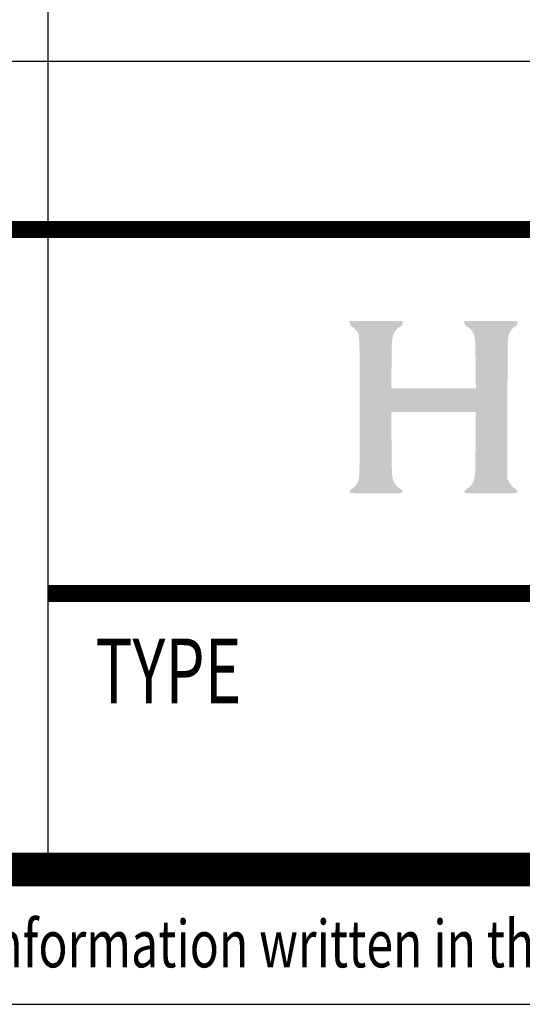
# Model space of a CAD drawing. Units: millimetres. Extents: x 155844 to 159705, y 147 to 2877.
# Drawn here: x 157445 to 157639, y 329 to 709 of the extents above; entities that cross this region are included whole.
import ezdxf
from ezdxf.enums import TextEntityAlignment as Align

# ---------------------------------------------------------------- set-up
doc = ezdxf.new("R2010")
doc.units = ezdxf.units.MM
doc.header["$LTSCALE"] = 5
doc.layers.get('0').update_dxf_attribs({"linetype": 'CONTINUOUS', "lineweight": 25})
doc.styles.add('HY견고딕', font='txt')
doc.styles.add('ROMANS', font='romans.shx', dxfattribs={"width": 0.7, "height": 3.5, "bigfont": 'whgtxt.shx'})

# ---------------------------------------------------------------- blocks, each defined once
blk = doc.blocks.new('HS_A4양식_S_L(210X297MM)')
blk.add_line((18.00000000000022, 17.99999999999989), (283.0000000000002, 17.99999999999989))
at = {"color": 0}
blk.add_line((18, 14), (283, 13.99999999999946), dxfattribs=at)
at = {"color": 3, "const_width": 1}
blk.add_lwpolyline([(21.99999999999988, 17.99999999999989), (279, 17.99999999999989), (279, 185.9999999999999), (21.99999999999988, 185.9999999999999), (21.99999999999988, 17.49999999999989)], dxfattribs=at)
at = {"style": 'ROMANS', "width": 0.75}
blk.add_text("The information written in this drawing is HYOSUNG HEAVY INDUSTRIES's property, and may not be disclosed and/or reproduced without the prior official permission of HYOSUNG HEAVY INDUSTRIES Corp.", height=1.4, dxfattribs=at).set_placement((119.1439814139106, 15.09694235422097))
blk = doc.blocks.new('hico_ci')
at = {"true_color": 0x0e4194}
h = blk.add_hatch(color=154, dxfattribs=at)
edge = h.paths.add_edge_path()
edge.add_arc((9.187206241704985, 4.474995863492239), 4.498239501168128, 175.2537226692827, 178.5498361790088, ccw=False)
edge.add_arc((5.042671590962271, 4.819109166834593), 0.3394438297334494, 153.4349841819123, 175.2537514333179, ccw=False)
edge.add_arc((5.071663409174676, 4.80461320228045), 0.3718576926876159, 144.9618109578997, 153.4349734583033, ccw=False)
edge.add_arc((5.256509309624079, 4.674998314432045), 0.5976186859187361, 139.0231175462949, 144.9617560923459, ccw=False)
edge.add_arc((5.236532895520156, 4.69234900617333), 0.5711592145661168, 133.0052057162648, 139.0230876761897, ccw=False)
edge.add_arc((5.018875177344938, 4.925716310526852), 0.2520429645533461, 121.9132370704495, 133.0052818469795, ccw=False)
edge.add_arc((4.715230563155529, 5.413290726485641), 0.3223513797988501, 301.9132309446089, 310.3303197891168)
edge.add_arc((4.797640705980484, 5.316219868010194), 0.1950164544817469, 310.3303833331533, 322.5946277058486)
edge.add_arc((4.839218605550741, 5.284425070712089), 0.1426749712404812, 322.5946005615776, 337.0483214169311)
edge.add_arc((4.895502404485939, 5.260590102719391), 0.08155237540408382, 337.0482654015563, 359.0191881501167)
edge.add_line((4.977042831148736, 5.259194125034213), (4.978126206148744, 5.322475375034216))
edge.add_line((4.978126206148744, 5.322475375034216), (3.403126206148727, 5.322475375034216))
edge.add_line((3.403126206148727, 5.322475375034216), (3.403126206148727, 5.258558612534216))
edge.add_arc((3.489054609459487, 5.258558602177899), 0.08592840331076053, 179.9999930945587, 201.896430197849)
edge.add_arc((3.508759805562704, 5.266478623680712), 0.1071656699444701, 201.8964349379639, 220.4517036111342)
edge.add_arc((3.555216204034849, 5.306088389450778), 0.1682158992917882, 220.4516852156523, 234.7702635664025)
edge.add_arc((3.714921506619845, 5.532236513483255), 0.4450710196654485, 234.7703152045882, 241.6959536183637)
edge.add_arc((3.370559277503048, 4.892793994589184), 0.2812017113468315, 50.86006920147929, 61.69601591759522, ccw=False)
edge.add_arc((3.230406123309649, 4.720580746704243), 0.503238441140414, 43.851556820799374, 50.86008287560321, ccw=False)
edge.add_arc((3.214684643927228, 4.705477243713844), 0.5250393749862967, 36.958888156783416, 43.85155418618689, ccw=False)
edge.add_arc((3.334909242005239, 4.795937387483264), 0.3745834292956964, 28.081160592727713, 36.95893840601258, ccw=False)
edge.add_arc((3.328178829164273, 4.79234638166642), 0.3822119140581335, 13.225971721686392, 28.08117957276511, ccw=False)
edge.add_arc((2.934479721115963, 4.699816870763314), 0.7866382955739778, 4.568339894188625, 13.225966081551292, ccw=False)
edge.add_arc((0.4831151305145909, 4.503949018237449), 3.245815509950178, 1.0691973059704196, 4.568322420985396, ccw=False)
edge.add_arc((-73.17354544890884, 3.129353473349468), 76.91530146325515, 0.7171187235201728, 1.0691437160049873, ccw=False)
edge.add_line((3.735731612398723, 4.092006625034216), (3.745324178023736, 3.325600375034213))
edge.add_line((3.745324178023736, 3.325600375034213), (1.233419284273708, 3.325600375034213))
edge.add_line((1.233419284273708, 3.325600375034213), (1.242491481148733, 4.077944125034207))
edge.add_arc((75.90618228072583, 3.177563421383283), 74.66911951554243, 178.9492778471202, 179.3090950468247, ccw=False)
edge.add_arc((4.282964990864201, 4.491173809992091), 3.033857059099433, 175.2773226468395, 178.9492095330713, ccw=False)
edge.add_arc((2.013039278544909, 4.678699385533207), 0.7561984848333905, 166.2161886248321, 175.2772610728294, ccw=False)
edge.add_arc((1.759362372076708, 4.740932551854101), 0.4949994422134496, 153.7689169121626, 166.2162039020276, ccw=False)
edge.add_arc((1.800189139239734, 4.720816306101909), 0.5405130474314183, 146.6203152238009, 153.7689675831356, ccw=False)
edge.add_arc((1.723748335325155, 4.771181025968176), 0.4489717916486352, 138.4044318073887, 146.6203338569659, ccw=False)
edge.add_arc((1.681835766206717, 4.808387644888256), 0.3929272027817155, 129.6235305108242, 138.4045076812389, ccw=False)
edge.add_arc((1.609824533388434, 4.895361977600345), 0.2800106309129096, 118.30405277692299, 129.6235900095008, ccw=False)
edge.add_arc((1.282102172046677, 5.503905982342317), 0.411167892936678, 298.3040095837438, 305.557753168687)
edge.add_arc((1.425983022421036, 5.302621709935735), 0.1637470825292852, 305.5578003203777, 319.9850413397115)
edge.add_arc((1.469426584904454, 5.26614899984898), 0.1070231748508289, 319.985000569702, 338.3915837106468)
edge.add_arc((1.488589579857035, 5.258558508530541), 0.08641162629175485, 338.3916259662098, 360.0000689603048)
edge.add_line((1.575001206148727, 5.258558612534216), (1.575001206148727, 5.322475375034216))
edge.add_line((1.575001206148727, 5.322475375034216), (1.206148738219781e-06, 5.322475375034216))
edge.add_line((1.206148738219781e-06, 5.322475375034216), (0.001084581148745656, 5.259194125034213))
edge.add_arc((0.082479051802693, 5.260587643541271), 0.08140639868502848, 180.9808397163434, 202.8761413317683)
edge.add_arc((0.1423707861414982, 5.285857737444275), 0.1464109945837339, 202.8762204470773, 216.9861301798927)
edge.add_arc((0.1828571035281357, 5.316350986147711), 0.1970961019824657, 216.9861263263339, 229.0769113661756)
edge.add_arc((0.2567737485896942, 5.401612771392394), 0.3099377717689635, 229.0768540884552, 237.6900818440591)
edge.add_arc((-0.07093909109062224, 4.883421070461083), 0.3031840303270175, 48.650506051959894, 57.69006886427968, ccw=False)
edge.add_arc((-0.2908639050203305, 4.633520156915012), 0.6360764909997402, 43.45704618637882, 48.65059236674932, ccw=False)
edge.add_arc((-0.3005782787821545, 4.62431513076794), 0.6494593742435518, 38.29306624160358, 43.457062893171496, ccw=False)
edge.add_arc((-0.07746318547236797, 4.800477359561668), 0.3651822634589424, 30.346072502035383, 38.29301911529478, ccw=False)
edge.add_arc((0.004452605858347169, 4.848433362575278), 0.2702613748497263, 4.939850417253922, 30.346095271918898, ccw=False)
edge.add_arc((-3.871390973780052, 4.513435301850194), 4.160555342471186, 1.4857082299291733, 4.9399237902986215, ccw=False)
edge.add_arc((-19.0457361730914, 4.119839736796095), 19.34000426845374, 0.08825274715462683, 1.4857940784032735, ccw=False)
edge.add_arc((-900.0484495360081, 2.762499201446857), 900.3437632423573, 3.8257286519183253e-05, 0.08827375337710919, ccw=False)
edge.add_arc((-783.1345653051247, 2.763213324245754), 783.4298790112815, 359.9019013709751, 359.999991739512, ccw=False)
edge.add_arc((-22.00426329788951, 1.46004324254308), 22.2984613928216, 358.6217082638505, 359.9019118458351, ccw=False)
edge.add_arc((-5.28173699924713, 1.05769293459494), 5.571095444200401, 355.8244394385408, 358.6217096645656, ccw=False)
edge.add_arc((-0.0486603602513469, 0.675643774356459), 0.324091282734368, 333.59583388099725, 355.82446818877577, ccw=False)
edge.add_arc((-0.06711660006649822, 0.6848072708787925), 0.3446971667635955, 324.71278282674115, 333.59582394142444, ccw=False)
edge.add_arc((-0.2793308621381811, 0.8349926613728513), 0.6046789825592855, 318.8810723033326, 324.71275289466405, ccw=False)
edge.add_arc((-0.2696616184250615, 0.8265514293682088), 0.5918435366558339, 313.0127890666265, 318.8811150701176, ccw=False)
edge.add_arc((-0.06146021859018447, 0.6033825489550821), 0.286635129042212, 302.9192345195131, 313.0128034544713, ccw=False)
edge.add_arc((0.2739643268929228, 0.0852757114656697), 0.3305717412744084, 122.9191504773445, 130.6857129611274)
edge.add_arc((0.2418668742776333, 0.1226110453020794), 0.2813358436280508, 130.6856831070009, 139.4506409552877)
edge.add_arc((0.1942187074765798, 0.1633775980702978), 0.2186281118552285, 139.4506670761514, 148.9908588826204)
edge.add_arc((0.04574302144092712, 0.2526230686338522), 0.04539479127323905, 148.9908961198134, 179.5947700260125)
edge.add_arc((0.02971784233687913, 0.2527363711246977), 0.02936921163414629, 179.5946938713614, 258.3746153831533)
edge.add_arc((0.1624848353998516, 0.8980770354915961), 0.6882255294550204, 258.3746488449025, 266.4220843892311)
edge.add_arc((0.3222814126168032, 3.453747093226326), 3.248886457826702, 266.4221478909752, 269.7203236218828)
edge.add_arc((0.7875283573369529, 98.78581201744271), 98.58208664241224, 269.7203809544621, 269.9999842197649)
edge.add_arc((0.7874523699088058, 100.8464148642967), 100.6426894892743, 270.0000278024211, 270.2755057776488)
edge.add_arc((1.256101978819146, 3.383122773588099), 3.178270660585631, 270.2755883282429, 273.6223406695814)
edge.add_arc((1.416039785487015, 0.8566948252136513), 0.6467852704781617, 273.6223929170538, 282.0653444305648)
edge.add_arc((1.544954992237052, 0.2535796344224082), 0.0300462139116547, 282.0652958080877, 360.0000059339637)
edge.add_arc((1.531879575042382, 0.2535796530095666), 0.04312163110634792, 359.9999794378645, 392.3774988077429)
edge.add_arc((1.417932497964927, 0.1813295269256798), 0.1780438942567621, 32.37746296522032, 43.66979372378722)
edge.add_arc((1.371248229628833, 0.1367642033499408), 0.2425844936921916, 43.66978207044835, 53.61489526208166)
edge.add_arc((1.32534795801169, 0.07447313980362935), 0.3199602749948969, 53.6148476587878, 61.69593142636136)
edge.add_arc((1.60982453338849, 0.6027137724681069), 0.2800106309129513, 230.3764099904914, 241.6959472230689, ccw=False)
edge.add_arc((1.681835766206717, 0.6896881051801813), 0.3929272027817154, 221.5954923187611, 230.3764694891758, ccw=False)
edge.add_arc((1.72374833532507, 0.7268947241002621), 0.4489717916485712, 213.3796661430414, 221.5955681926185, ccw=False)
edge.add_arc((1.800189139239734, 0.7772594439665141), 0.5405130474314177, 206.2310324168643, 213.3796847761991, ccw=False)
edge.add_arc((1.729733385805815, 0.7425437349124877), 0.4619688328321589, 192.0099621484317, 206.2310582069813, ccw=False)
edge.add_arc((2.213791155062751, 0.8455212676515629), 0.9568590188603565, 183.7610948827286, 192.0099567370851, ccw=False)
edge.add_arc((5.780207194946257, 1.079969930258855), 4.530972831393011, 180.7658398194206, 183.7610926255462, ccw=False)
edge.add_arc((151.083783855358, 3.022253563105366), 149.8475302363169, 180.5265644720688, 180.7658315603869, ccw=False)
edge.add_line((1.242581734273784, 1.645131625034253), (1.233599734273724, 2.622475375034213))
edge.add_line((1.233599734273724, 2.622475375034213), (3.74394793739873, 2.622475375034213))
edge.add_line((3.74394793739873, 2.622475375034213), (3.735255821773706, 1.64513162503421))
edge.add_arc((-146.3066071123479, 2.979464021770667), 150.047795970773, 359.2514402986514, 359.4904782041009, ccw=False)
edge.add_arc((-0.7960221241915804, 1.078284990595407), 4.524791516824053, 356.253890915286, 359.25143516085666, ccw=False)
edge.add_arc((2.766690528925693, 0.8450158720550291), 0.9544503664091994, 347.98989706668414, 356.25386538423106, ccw=False)
edge.add_arc((3.248412297913632, 0.7425341993875918), 0.4619482283940666, 333.76900104508525, 347.9898688018067, ccw=False)
edge.add_arc((3.17793827305772, 0.7772594439665141), 0.5405130474314176, 326.62031522380096, 333.7689675831358, ccw=False)
edge.add_arc((3.254379076972384, 0.7268947241002621), 0.4489717916485708, 318.4044318073815, 326.6203338569586, ccw=False)
edge.add_arc((3.296291646090737, 0.6896881051801813), 0.3929272027817167, 309.623530510824, 318.40450768123867, ccw=False)
edge.add_arc((3.368302878908992, 0.6027137724679505), 0.2800106309128179, 298.30405277694587, 309.6235900095239, ccw=False)
edge.add_arc((3.652779454285763, 0.07447313980348724), 0.3199602749950114, 118.3040685736217, 126.3851523411967)
edge.add_arc((3.606879182668621, 0.1367642033499408), 0.2425844936921915, 126.3851047379184, 136.3302179295517)
edge.add_arc((3.560194914332527, 0.1813295269256656), 0.178043894256764, 136.3302062762122, 147.6225370347786)
edge.add_arc((3.446247837255072, 0.2535796530095666), 0.04312163110634373, 147.6225011922566, 180.000020562136)
edge.add_arc((3.433172420060401, 0.2535796344224082), 0.03004621391167477, 179.9999940660439, 257.9347041919114)
edge.add_arc((3.562087626810467, 0.8566948252136513), 0.6467852704781616, 257.9346555694326, 266.3776070829437)
edge.add_arc((3.722025433478279, 3.383122773588639), 3.178270660586161, 266.3776593304197, 269.7244116717577)
edge.add_arc((4.190675042392286, 100.8464148642849), 100.6426894892625, 269.7244942223491, 269.9999721975768)
edge.add_arc((4.19056098669833, 102.0059297363301), 101.8022043613168, 270.000036706467, 270.2732228537978)
edge.add_arc((4.661037702820863, 3.345250955196079), 3.140403820813704, 270.2732949301528, 273.6463976657705)
edge.add_arc((4.821023897840803, 0.8347796219481864), 0.6248398884805046, 273.6464328660275, 282.3152729875675)
edge.add_arc((4.94783585105634, 0.2539114129939861), 0.03029035509240759, 282.3152856719681, 359.9999754859487)
edge.add_arc((4.931431382099532, 0.2539114281091912), 0.04669482404921999, 359.9999655512809, 389.2094460512672)
edge.add_arc((4.82060837233476, 0.1919507527718736), 0.1736627915905287, 29.20939099351878, 40.20563086756618)
edge.add_arc((4.783691920476514, 0.1607477402299224), 0.2219996554678509, 40.20562544638967, 50.19099865315788)
edge.add_arc((4.768155787580667, 0.1421062904107089), 0.2462664038423687, 50.19105223419552, 59.42900102047238)
edge.add_arc((5.00363391042842, 0.5407385548956825), 0.2167213158957753, 227.217793682128, 239.4290190305187, ccw=False)
edge.add_arc((5.249289820764062, 0.8061878556978428), 0.5783981849089577, 221.3492207736012, 227.2177758099752, ccw=False)
edge.add_arc((5.28529440245066, 0.8378734943886741), 0.6263597278540328, 215.6086967400149, 221.3492205788957, ccw=False)
edge.add_arc((5.133687751237858, 0.7292989365900553), 0.4398844981501318, 208.1271467363041, 215.6086919196131, ccw=False)
edge.add_line((4.74575202802373, 0.5219242844092093), (4.682813706148721, 0.6396628750342046))
edge.add_line((4.682813706148721, 0.6396628750342188), (4.682813706148636, 2.749037875034318))
edge.add_arc((835.1131370185794, 2.749771049201115), 830.4303233127545, 179.9063146955063, 180.0000505855629, ccw=False)
edge.add_arc((25.01140486195595, 4.074389449233109), 20.32750819786675, 178.5498128154432, 179.9063318496599, ccw=False)
blk = doc.blocks.new('HYOSUNG_TITLE_A4_L')
at = {"color": 3}
for p, q in [((-155, 44.99999999999991), (-155, 0)), ((-169.9999999999999, 23.99999999999955), (-85.00000000000003, 23.99999999999955)), ((-170, 19), (-85.00000000000014, 19)), ((-155, 8.19702110853575), (-85.00000000000014, 8.19702110853575))]:
    blk.add_line(p, q, dxfattribs=at)
blk.add_line((-170, 0), (0, 0))
at = {"color": 3, "const_width": 0.5}
for points in [[(-85.00000000000014, 18.99999999999957), (-170, 19)], [(-85.00000000000014, 8.197021108535324), (-155, 8.197021108535694)]]:
    blk.add_lwpolyline(points, dxfattribs=at)
blk.add_blockref('hico_ci', (-146.0420910872065, 10.9639354420535))
at = {"style": 'ROMANS', "width": 0.7}
blk.add_text('TYPE', height=1.9292, dxfattribs=at).set_placement((-153.5923294495971, 4.930676320844611))
for tag, height, style, width, p in [('GEN-TITLE-DES1{20}', 3.4, 'HY견고딕', 0.9, (-40.12195512001956, 40.23156919876124)), ('GEN-TITLE-DES2{24.5}', 2.5, 'ROMANS', 0.8, (-40.24577003001945, 36.36750108462855)), ('GEN-TITLE-NR{12.3}', 4, 'HY견고딕', 0.9, (-52.35236835450227, 27.9347277919519)), ('GEN-TITLE-DAT{7.1}', 2, 'ROMANS', 0.7, (-7.813813360791427, 21.46618360339403)), ('GEN-TITLE-REV{22.6}', 3, 'ROMANS', 0.7, (-4.610111477596218, 15.46031826081006))]:
    blk.add_attdef(tag, text='', height=height, dxfattribs=dict(style=style, width=width)).set_placement(p, align=Align.CENTER)
for tag, height, p in [('GEN-TITLE-PLOT{5}', 1.8, (-160.0000000000002, 41.49999999999977)), ('GEN-TITLE-CHKM{2.5}', 2, (-167.5000000000001, 34.49999999999955)), ('GEN-TITLE-ISSD{5}', 1.8, (-160.0000000000002, 34.49999999999955)), ('GEN-TITLE-ITEM{12.7}', 3.5, (-120, 4.097021108535543)), ('GEN-TITLE-REF{12.7}', 3.5, (-39.42085257198779, 4.099999999999817)), ('GEN-TITLE-GRADE{22.6}', 3, (-4.664079815914306, 4.087387457092177))]:
    blk.add_attdef(tag, text='', height=height, dxfattribs=at).set_placement(p, align=Align.MIDDLE)
for tag, height, p in [('GEN-TITLE-CTRN{2.5}', 2, (-167.5000000000002, 41.49999999999978)), ('GEN-TITLE-POSI{22.6}', 2, (-8.07757402690612, 32.460909128455)), ('GEN-TITLE-APPM{2.5}', 2, (-167.5000000000001, 27.49999999999955)), ('GEN-TITLE-FSCM{20.7}', 1.8, (-12.77559254485186, 11.14501786127998))]:
    blk.add_attdef(tag, text='', height=height, dxfattribs=at).set_placement(p, align=Align.MIDDLE_CENTER)
for tag, p in [('GEN-TITLE-MAT2{35}', (-153.1717460559241, 41.49999999999979)), ('GEN-TITLE-MAT1{35}', (-153.1717460559242, 34.4999999999996)), ('GEN-TITLE-DACT{35}', (-153.1717460559241, 27.4999999999996))]:
    blk.add_attdef(tag, text='', height=2, dxfattribs=at).set_placement(p, align=Align.MIDDLE_LEFT)
at = {"style": 'ROMANS'}
blk.add_attdef('GEN-TITLE-SCA{12.7}', text='', height=2, dxfattribs=at).set_placement((-7.660747715843428, 26.68345472464819), align=Align.CENTER)

msp = doc.modelspace()

# ---------------------------------------------------------------- block references
at = {"lineweight": 0, "xscale": 13, "yscale": 13, "zscale": 13}
for name, p in [('HS_A4양식_S_L(210X297MM)', (155843.7477503367, 146.5271874153168)), ('HYOSUNG_TITLE_A4_L', (159470.7477503367, 380.5271874153152))]:
    msp.add_blockref(name, p, dxfattribs=at)

doc.saveas('drawing.dxf')
